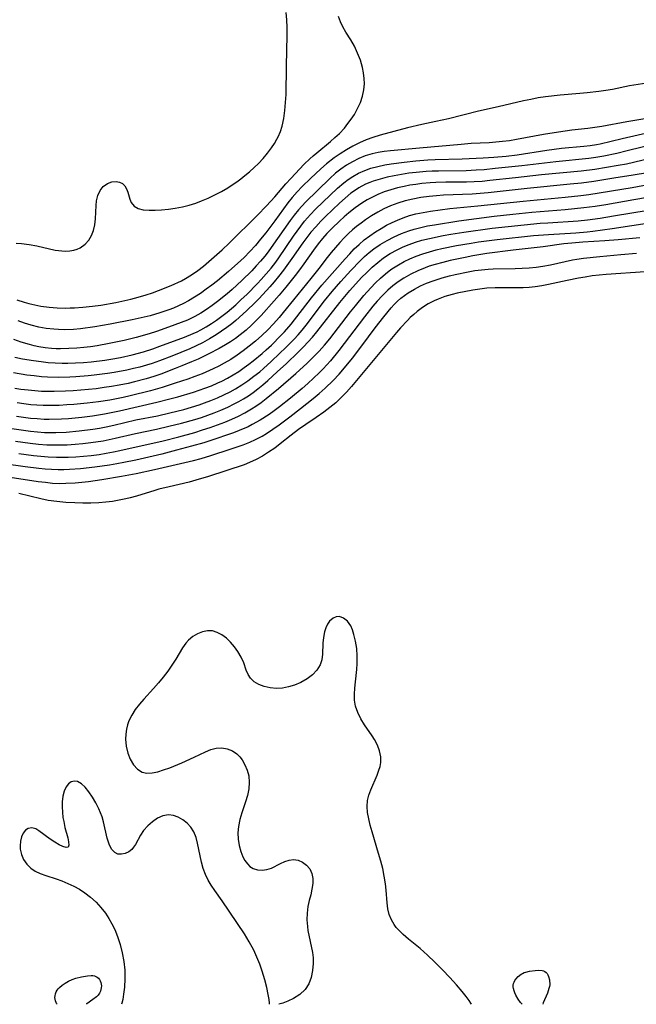
# Model space of a CAD drawing. Extents: x 1589302 to 1597504, y 2756403 to 2764605.
# Drawn here: x 1591484 to 1591631, y 2756403 to 2756638 of the extents above; entities that cross this region are included whole.
import ezdxf

# ---------------------------------------------------------------- set-up
doc = ezdxf.new("R2010")
doc.units = 0

msp = doc.modelspace()

# ---------------------------------------------------------------- linework, layer by layer
at = {"layer": 'WIL_005_Contours', "color": 0}
for points in [[(1591482.65, 2756584.75, 90), (1591483.97, 2756584.66, 90), (1591485.81, 2756584.46, 90), (1591487.6, 2756584.16, 90), (1591492.03, 2756583.14, 90), (1591493.57, 2756582.92, 90), (1591494.54, 2756582.89, 90), (1591495.48, 2756582.94, 90), (1591496.48, 2756583.12, 90), (1591497.22, 2756583.36, 90), (1591497.92, 2756583.68, 90), (1591499.12, 2756584.55, 90), (1591499.99, 2756585.48, 90), (1591500.68, 2756586.57, 90), (1591501.14, 2756587.81, 90), (1591501.43, 2756589.15, 90), (1591501.59, 2756590.56, 90), (1591501.77, 2756593.77, 90), (1591501.89, 2756594.85, 90), (1591502.19, 2756596.19, 90), (1591502.7, 2756597.35, 90), (1591503.48, 2756598.31, 90), (1591504.46, 2756599, 90), (1591505.52, 2756599.41, 90), (1591506.59, 2756599.52, 90), (1591507.38, 2756599.37, 90), (1591508.08, 2756599.03, 90), (1591508.64, 2756598.51, 90), (1591509.05, 2756597.78, 90), (1591509.32, 2756596.95, 90), (1591509.78, 2756595.26, 90), (1591510.12, 2756594.5, 90), (1591510.81, 2756593.65, 90), (1591511.77, 2756593.04, 90), (1591512.99, 2756592.72, 90), (1591514.41, 2756592.63, 90), (1591515.85, 2756592.65, 90), (1591517.4, 2756592.75, 90), (1591519.01, 2756592.92, 90), (1591520.67, 2756593.16, 90), (1591522.35, 2756593.48, 90), (1591523.97, 2756593.87, 90), (1591525.57, 2756594.36, 90), (1591526.96, 2756594.87, 90), (1591528.55, 2756595.56, 90), (1591530.12, 2756596.32, 90), (1591531.66, 2756597.14, 90), (1591533.17, 2756598.02, 90), (1591534.26, 2756598.71, 90), (1591535.32, 2756599.42, 90), (1591536.32, 2756600.15, 90), (1591537.3, 2756600.92, 90), (1591538.42, 2756601.85, 90), (1591539.49, 2756602.83, 90), (1591540.52, 2756603.84, 90), (1591541.64, 2756605.02, 90), (1591542.68, 2756606.24, 90), (1591543.64, 2756607.51, 90), (1591544.37, 2756608.61, 90), (1591544.93, 2756609.58, 90), (1591545.23, 2756610.19, 90), (1591545.75, 2756611.44, 90), (1591546.17, 2756612.73, 90), (1591546.58, 2756614.56, 90), (1591546.84, 2756616.43, 90), (1591547, 2756618.35, 90), (1591547.1, 2756620.29, 90), (1591547.2, 2756627.03, 90), (1591547.39, 2756634.43, 90), (1591547.38, 2756636.26, 90), (1591547.31, 2756638.08, 90), (1591547.14, 2756639.88, 90)], [(1591482.88, 2756571.24, 92), (1591484.57, 2756570.68, 92), (1591485.72, 2756570.35, 92), (1591487.14, 2756570.02, 92), (1591488.59, 2756569.76, 92), (1591490.53, 2756569.51, 92), (1591492.49, 2756569.35, 92), (1591494.45, 2756569.29, 92), (1591495.54, 2756569.3, 92), (1591496.62, 2756569.34, 92), (1591498.57, 2756569.46, 92), (1591500.9, 2756569.72, 92), (1591502.91, 2756570, 92), (1591506.5, 2756570.64, 92), (1591510.05, 2756571.41, 92), (1591511.81, 2756571.86, 92), (1591513.71, 2756572.4, 92), (1591515.2, 2756572.9, 92), (1591516.67, 2756573.44, 92), (1591519.7, 2756574.67, 92), (1591522.12, 2756575.79, 92), (1591523.07, 2756576.3, 92), (1591524.57, 2756577.21, 92), (1591526.01, 2756578.22, 92), (1591527.39, 2756579.31, 92), (1591531.85, 2756583.18, 92), (1591533.52, 2756584.74, 92), (1591540.29, 2756591.44, 92), (1591542.46, 2756593.69, 92), (1591544.41, 2756595.84, 92), (1591547.07, 2756598.93, 92), (1591548.27, 2756600.26, 92), (1591551.44, 2756603.61, 92), (1591552.75, 2756604.88, 92), (1591553.59, 2756605.65, 92), (1591554.45, 2756606.38, 92), (1591557.69, 2756609.02, 92), (1591558.79, 2756609.98, 92), (1591559.85, 2756610.98, 92), (1591561.04, 2756612.27, 92), (1591561.89, 2756613.32, 92), (1591562.68, 2756614.41, 92), (1591563.41, 2756615.53, 92), (1591564.2, 2756616.94, 92), (1591564.87, 2756618.39, 92), (1591565.39, 2756619.86, 92), (1591565.71, 2756621.37, 92), (1591565.81, 2756622.8, 92), (1591565.77, 2756624.11, 92), (1591565.62, 2756625.43, 92), (1591565.36, 2756626.73, 92), (1591564.86, 2756628.47, 92), (1591564.2, 2756630.16, 92), (1591563.42, 2756631.79, 92), (1591562.56, 2756633.35, 92), (1591561.4, 2756635.18, 92), (1591560.66, 2756636.45, 92), (1591560.1, 2756637.64, 92), (1591559.65, 2756638.89, 92)], [(1591634.23, 2756623.14, 94), (1591629.06, 2756622.38, 94), (1591625.03, 2756621.51, 94), (1591623.41, 2756621.22, 94), (1591621.75, 2756620.99, 94), (1591619, 2756620.69, 94), (1591617.2, 2756620.5, 94), (1591612.56, 2756620.1, 94), (1591609.05, 2756619.73, 94), (1591607.29, 2756619.46, 94), (1591605.54, 2756619.12, 94), (1591603.8, 2756618.75, 94), (1591597.77, 2756617.32, 94), (1591593.05, 2756616.28, 94), (1591585.89, 2756614.48, 94), (1591582.89, 2756613.81, 94), (1591579.55, 2756613.11, 94), (1591576.07, 2756612.29, 94), (1591569.58, 2756610.56, 94), (1591567.86, 2756610.04, 94), (1591566.22, 2756609.43, 94), (1591564.62, 2756608.71, 94), (1591563.05, 2756607.91, 94), (1591561.51, 2756607.05, 94), (1591560.02, 2756606.12, 94), (1591558.56, 2756605.12, 94), (1591556.74, 2756603.71, 94), (1591555.41, 2756602.55, 94), (1591552.95, 2756600.26, 94), (1591550.97, 2756598.33, 94), (1591549.73, 2756597.02, 94), (1591548.55, 2756595.67, 94), (1591547.56, 2756594.41, 94), (1591544.41, 2756590.11, 94), (1591542.25, 2756587.24, 94), (1591541.04, 2756585.71, 94), (1591539.78, 2756584.22, 94), (1591538.48, 2756582.77, 94), (1591537.13, 2756581.38, 94), (1591536.32, 2756580.61, 94), (1591533.34, 2756577.98, 94), (1591530.72, 2756575.82, 94), (1591529.39, 2756574.77, 94), (1591528.03, 2756573.76, 94), (1591526.65, 2756572.78, 94), (1591525.23, 2756571.85, 94), (1591523.79, 2756570.98, 94), (1591522.62, 2756570.35, 94), (1591521.42, 2756569.78, 94), (1591520.27, 2756569.28, 94), (1591519.09, 2756568.83, 94), (1591517, 2756568.12, 94), (1591514.67, 2756567.44, 94), (1591513.26, 2756567.09, 94), (1591510.4, 2756566.45, 94), (1591505.11, 2756565.43, 94), (1591501.47, 2756564.83, 94), (1591498.06, 2756564.35, 94), (1591496.36, 2756564.19, 94), (1591494.27, 2756564.1, 94), (1591492.78, 2756564.13, 94), (1591491.66, 2756564.21, 94), (1591489.86, 2756564.43, 94), (1591488.07, 2756564.75, 94), (1591486.3, 2756565.17, 94), (1591484.7, 2756565.66, 94), (1591483.13, 2756566.21, 94)], [(1591635.65, 2756614.96, 96), (1591628.46, 2756613.72, 96), (1591622.47, 2756612.62, 96), (1591620.81, 2756612.38, 96), (1591619.15, 2756612.17, 96), (1591615.32, 2756611.74, 96), (1591612.12, 2756611.3, 96), (1591608.6, 2756610.72, 96), (1591602.13, 2756609.51, 96), (1591600.41, 2756609.24, 96), (1591598.79, 2756609.03, 96), (1591597.17, 2756608.88, 96), (1591595.6, 2756608.77, 96), (1591591.3, 2756608.55, 96), (1591588.91, 2756608.37, 96), (1591578.98, 2756607.45, 96), (1591572.07, 2756606.86, 96), (1591570.56, 2756606.69, 96), (1591569.08, 2756606.46, 96), (1591567.63, 2756606.14, 96), (1591566.03, 2756605.63, 96), (1591564.48, 2756604.99, 96), (1591562.98, 2756604.23, 96), (1591561.54, 2756603.38, 96), (1591560.15, 2756602.43, 96), (1591558.9, 2756601.46, 96), (1591557.56, 2756600.24, 96), (1591551.77, 2756594.57, 96), (1591550.04, 2756592.7, 96), (1591549.07, 2756591.5, 96), (1591548.09, 2756590.2, 96), (1591543.57, 2756583.71, 96), (1591542.8, 2756582.68, 96), (1591542.01, 2756581.68, 96), (1591541.01, 2756580.49, 96), (1591539.97, 2756579.33, 96), (1591538.9, 2756578.2, 96), (1591536.55, 2756575.9, 96), (1591534.22, 2756573.75, 96), (1591533.03, 2756572.7, 96), (1591530.78, 2756570.86, 96), (1591529.47, 2756569.87, 96), (1591528.13, 2756568.93, 96), (1591526.75, 2756568.05, 96), (1591525.34, 2756567.26, 96), (1591523.55, 2756566.42, 96), (1591522.08, 2756565.82, 96), (1591519.07, 2756564.72, 96), (1591516.2, 2756563.72, 96), (1591514.44, 2756563.15, 96), (1591511.34, 2756562.24, 96), (1591508.46, 2756561.52, 96), (1591504.92, 2756560.79, 96), (1591501.98, 2756560.28, 96), (1591500.41, 2756560.05, 96), (1591498.8, 2756559.86, 96), (1591497.18, 2756559.7, 96), (1591495.23, 2756559.59, 96), (1591493.28, 2756559.55, 96), (1591492.19, 2756559.58, 96), (1591491.1, 2756559.63, 96), (1591489.59, 2756559.79, 96), (1591488.09, 2756560.03, 96), (1591486.99, 2756560.27, 96), (1591485.89, 2756560.54, 96), (1591483.85, 2756561.17, 96), (1591482.11, 2756561.81, 96)], [(1591482.35, 2756557.59, 98), (1591484.22, 2756557.18, 98), (1591486.82, 2756556.73, 98), (1591488.67, 2756556.48, 98), (1591490.34, 2756556.31, 98), (1591492.01, 2756556.18, 98), (1591493.67, 2756556.13, 98), (1591495.04, 2756556.12, 98), (1591496.88, 2756556.17, 98), (1591498.72, 2756556.28, 98), (1591500.56, 2756556.43, 98), (1591503.83, 2756556.82, 98), (1591505.25, 2756557.04, 98), (1591507.56, 2756557.45, 98), (1591510.35, 2756558.08, 98), (1591513.11, 2756558.85, 98), (1591515.34, 2756559.58, 98), (1591516.96, 2756560.16, 98), (1591522.84, 2756562.36, 98), (1591524.91, 2756563.2, 98), (1591525.85, 2756563.62, 98), (1591526.76, 2756564.08, 98), (1591528.06, 2756564.79, 98), (1591529.31, 2756565.57, 98), (1591530.54, 2756566.4, 98), (1591531.8, 2756567.33, 98), (1591533.04, 2756568.31, 98), (1591535.08, 2756570.06, 98), (1591536.41, 2756571.29, 98), (1591537.72, 2756572.54, 98), (1591540.27, 2756575.12, 98), (1591541.2, 2756576.12, 98), (1591542.39, 2756577.45, 98), (1591543.54, 2756578.82, 98), (1591544.63, 2756580.23, 98), (1591545.4, 2756581.29, 98), (1591548.85, 2756586.42, 98), (1591550.61, 2756588.86, 98), (1591551.54, 2756590.03, 98), (1591552.23, 2756590.84, 98), (1591552.95, 2756591.63, 98), (1591554.17, 2756592.89, 98), (1591559.38, 2756597.89, 98), (1591560.91, 2756599.22, 98), (1591561.96, 2756599.99, 98), (1591563.06, 2756600.7, 98), (1591564.44, 2756601.47, 98), (1591565.88, 2756602.13, 98), (1591567.37, 2756602.68, 98), (1591569.01, 2756603.12, 98), (1591570.69, 2756603.46, 98), (1591572.21, 2756603.72, 98), (1591575.3, 2756604.16, 98), (1591578.08, 2756604.44, 98), (1591580.95, 2756604.66, 98), (1591582.7, 2756604.74, 98), (1591589.13, 2756604.89, 98), (1591594.19, 2756605.13, 98), (1591596.71, 2756605.3, 98), (1591599.62, 2756605.58, 98), (1591602.28, 2756605.9, 98), (1591609.32, 2756606.98, 98), (1591612.87, 2756607.45, 98), (1591618.21, 2756607.94, 98), (1591619.73, 2756608.12, 98), (1591621.23, 2756608.36, 98), (1591622.09, 2756608.52, 98), (1591627.35, 2756609.81, 98), (1591633.98, 2756611.27, 98)], [(1591636.01, 2756608.68, 100), (1591628.56, 2756606.81, 100), (1591626.09, 2756606.22, 100), (1591622.97, 2756605.57, 100), (1591621.08, 2756605.24, 100), (1591619.36, 2756605.01, 100), (1591611.53, 2756604.21, 100), (1591603.4, 2756603.27, 100), (1591597.02, 2756602.59, 100), (1591594.37, 2756602.33, 100), (1591592.45, 2756602.19, 100), (1591590.07, 2756602.07, 100), (1591583.47, 2756602.01, 100), (1591582.01, 2756601.96, 100), (1591580.55, 2756601.88, 100), (1591578.19, 2756601.67, 100), (1591576.42, 2756601.46, 100), (1591574.67, 2756601.2, 100), (1591572.94, 2756600.89, 100), (1591571.23, 2756600.53, 100), (1591569.55, 2756600.09, 100), (1591567.92, 2756599.58, 100), (1591567.14, 2756599.29, 100), (1591566.06, 2756598.83, 100), (1591564.45, 2756597.98, 100), (1591562.93, 2756596.97, 100), (1591562.58, 2756596.71, 100), (1591561.22, 2756595.56, 100), (1591559.9, 2756594.34, 100), (1591556.53, 2756591.13, 100), (1591555.4, 2756590, 100), (1591554.2, 2756588.71, 100), (1591553.05, 2756587.37, 100), (1591552.06, 2756586.12, 100), (1591551.11, 2756584.83, 100), (1591548.49, 2756581.12, 100), (1591546.49, 2756578.34, 100), (1591545.32, 2756576.8, 100), (1591544.3, 2756575.54, 100), (1591543.24, 2756574.31, 100), (1591540.68, 2756571.57, 100), (1591539.65, 2756570.53, 100), (1591537.73, 2756568.68, 100), (1591535.92, 2756567.03, 100), (1591535.08, 2756566.31, 100), (1591534.13, 2756565.54, 100), (1591532.94, 2756564.64, 100), (1591530.41, 2756562.91, 100), (1591528.8, 2756561.92, 100), (1591527.16, 2756560.99, 100), (1591525.67, 2756560.25, 100), (1591524.15, 2756559.56, 100), (1591519.87, 2756557.8, 100), (1591516.86, 2756556.65, 100), (1591515.13, 2756556.06, 100), (1591513.76, 2756555.63, 100), (1591512.22, 2756555.2, 100), (1591510.66, 2756554.81, 100), (1591509.09, 2756554.46, 100), (1591506.1, 2756553.89, 100), (1591504.47, 2756553.63, 100), (1591501.31, 2756553.23, 100), (1591499.86, 2756553.08, 100), (1591496.95, 2756552.86, 100), (1591495.5, 2756552.78, 100), (1591492.85, 2756552.72, 100), (1591490.2, 2756552.79, 100), (1591488.75, 2756552.88, 100), (1591486.98, 2756553.06, 100), (1591485.21, 2756553.29, 100), (1591482.03, 2756553.79, 100)], [(1591636.96, 2756605.7, 102), (1591630.08, 2756604.04, 102), (1591628.36, 2756603.67, 102), (1591626.37, 2756603.29, 102), (1591620.85, 2756602.37, 102), (1591617.56, 2756601.98, 102), (1591608.11, 2756601.07, 102), (1591601.86, 2756600.42, 102), (1591595.78, 2756599.72, 102), (1591593.89, 2756599.54, 102), (1591592, 2756599.41, 102), (1591590.15, 2756599.33, 102), (1591585.28, 2756599.31, 102), (1591582.88, 2756599.25, 102), (1591581.52, 2756599.17, 102), (1591579.53, 2756598.99, 102), (1591578.1, 2756598.81, 102), (1591576.69, 2756598.59, 102), (1591575.28, 2756598.32, 102), (1591573.68, 2756597.96, 102), (1591572.09, 2756597.52, 102), (1591570.54, 2756597.01, 102), (1591569.03, 2756596.42, 102), (1591567.72, 2756595.8, 102), (1591566.45, 2756595.1, 102), (1591565.22, 2756594.35, 102), (1591563.59, 2756593.21, 102), (1591562.13, 2756592.04, 102), (1591561.01, 2756591.08, 102), (1591559.92, 2756590.1, 102), (1591558, 2756588.28, 102), (1591556.87, 2756587.11, 102), (1591555.79, 2756585.89, 102), (1591554.77, 2756584.64, 102), (1591553.63, 2756583.1, 102), (1591551.38, 2756579.84, 102), (1591550.34, 2756578.44, 102), (1591549.26, 2756577.05, 102), (1591547.04, 2756574.28, 102), (1591545.45, 2756572.36, 102), (1591544.25, 2756570.98, 102), (1591541.15, 2756567.52, 102), (1591540.04, 2756566.36, 102), (1591538.89, 2756565.23, 102), (1591537.56, 2756564.04, 102), (1591536.18, 2756562.92, 102), (1591535.03, 2756562.05, 102), (1591533.84, 2756561.23, 102), (1591532.63, 2756560.46, 102), (1591531.15, 2756559.62, 102), (1591528.64, 2756558.32, 102), (1591526.09, 2756557.1, 102), (1591524.53, 2756556.41, 102), (1591522.25, 2756555.45, 102), (1591520.67, 2756554.83, 102), (1591517.24, 2756553.53, 102), (1591515.51, 2756552.94, 102), (1591513.73, 2756552.39, 102), (1591510.9, 2756551.64, 102), (1591509.44, 2756551.3, 102), (1591507.23, 2756550.85, 102), (1591505.45, 2756550.54, 102), (1591503.67, 2756550.27, 102), (1591501.76, 2756550.02, 102), (1591498.1, 2756549.65, 102), (1591496.27, 2756549.51, 102), (1591494.43, 2756549.4, 102), (1591491.74, 2756549.32, 102), (1591490.39, 2756549.33, 102), (1591488.76, 2756549.39, 102), (1591487.14, 2756549.5, 102), (1591485.51, 2756549.65, 102), (1591483.76, 2756549.87, 102), (1591482.33, 2756550.09, 102)], [(1591633.42, 2756601.6, 104), (1591630, 2756601, 104), (1591625.33, 2756600.3, 104), (1591620.59, 2756599.52, 104), (1591617.63, 2756599.14, 104), (1591614.95, 2756598.83, 104), (1591604.69, 2756597.83, 104), (1591595.34, 2756596.81, 104), (1591591.57, 2756596.51, 104), (1591584.71, 2756596.24, 104), (1591583, 2756596.11, 104), (1591581.3, 2756595.93, 104), (1591579.26, 2756595.65, 104), (1591577.4, 2756595.3, 104), (1591575.57, 2756594.86, 104), (1591573.78, 2756594.32, 104), (1591572.02, 2756593.67, 104), (1591570.48, 2756592.97, 104), (1591568.98, 2756592.17, 104), (1591567.52, 2756591.3, 104), (1591566.1, 2756590.37, 104), (1591565.02, 2756589.59, 104), (1591563.96, 2756588.78, 104), (1591562.99, 2756587.96, 104), (1591562.05, 2756587.1, 104), (1591560.96, 2756586.02, 104), (1591559.91, 2756584.9, 104), (1591557.9, 2756582.57, 104), (1591556.94, 2756581.37, 104), (1591554.97, 2756578.75, 104), (1591553.03, 2756576.3, 104), (1591548.91, 2756571.28, 104), (1591546.44, 2756568.2, 104), (1591545.43, 2756566.99, 104), (1591544.11, 2756565.51, 104), (1591542.75, 2756564.08, 104), (1591541.33, 2756562.71, 104), (1591539.85, 2756561.4, 104), (1591538.33, 2756560.15, 104), (1591536.89, 2756559.05, 104), (1591535.42, 2756558, 104), (1591533.92, 2756557.02, 104), (1591532.37, 2756556.11, 104), (1591531.05, 2756555.41, 104), (1591529.7, 2756554.76, 104), (1591527.07, 2756553.61, 104), (1591525.37, 2756552.94, 104), (1591523.64, 2756552.32, 104), (1591520.63, 2756551.32, 104), (1591517.51, 2756550.34, 104), (1591514.73, 2756549.54, 104), (1591509.93, 2756548.31, 104), (1591508.25, 2756547.93, 104), (1591505.03, 2756547.31, 104), (1591502.34, 2756546.89, 104), (1591499.6, 2756546.55, 104), (1591496.41, 2756546.24, 104), (1591494.81, 2756546.13, 104), (1591492.92, 2756546.04, 104), (1591491.03, 2756545.99, 104), (1591489.14, 2756546.01, 104), (1591487.64, 2756546.08, 104), (1591486.15, 2756546.2, 104), (1591484.55, 2756546.39, 104), (1591482.95, 2756546.61, 104)], [(1591482.73, 2756543.46, 106), (1591484.42, 2756543.21, 106), (1591486.1, 2756543.01, 106), (1591487.72, 2756542.87, 106), (1591489.33, 2756542.78, 106), (1591490.58, 2756542.76, 106), (1591493.51, 2756542.83, 106), (1591495.18, 2756542.94, 106), (1591498.35, 2756543.23, 106), (1591500.88, 2756543.56, 106), (1591502.34, 2756543.79, 106), (1591503.8, 2756544.04, 106), (1591507.32, 2756544.77, 106), (1591516.27, 2756546.79, 106), (1591519.39, 2756547.57, 106), (1591521.28, 2756548.08, 106), (1591525.04, 2756549.2, 106), (1591527.69, 2756550.11, 106), (1591529.28, 2756550.72, 106), (1591530.83, 2756551.39, 106), (1591531.78, 2756551.84, 106), (1591533.12, 2756552.54, 106), (1591534.47, 2756553.32, 106), (1591535.8, 2756554.16, 106), (1591537.09, 2756555.05, 106), (1591538.19, 2756555.85, 106), (1591539.28, 2756556.68, 106), (1591541.37, 2756558.39, 106), (1591542.37, 2756559.27, 106), (1591543.64, 2756560.45, 106), (1591545.89, 2756562.69, 106), (1591546.76, 2756563.62, 106), (1591548.33, 2756565.45, 106), (1591553.16, 2756571.75, 106), (1591555.66, 2756574.75, 106), (1591561.22, 2756581.06, 106), (1591562.3, 2756582.24, 106), (1591563.4, 2756583.39, 106), (1591564.54, 2756584.49, 106), (1591565.77, 2756585.55, 106), (1591567.08, 2756586.54, 106), (1591568.44, 2756587.47, 106), (1591569.84, 2756588.32, 106), (1591571.12, 2756589.04, 106), (1591572.42, 2756589.71, 106), (1591573.72, 2756590.31, 106), (1591575.05, 2756590.85, 106), (1591576.55, 2756591.35, 106), (1591578.09, 2756591.76, 106), (1591579.82, 2756592.12, 106), (1591581.57, 2756592.41, 106), (1591586.22, 2756593.06, 106), (1591592.9, 2756593.66, 106), (1591603.74, 2756594.82, 106), (1591613.76, 2756595.75, 106), (1591617.49, 2756596.18, 106), (1591619.35, 2756596.43, 106), (1591629.74, 2756598.1, 106), (1591633.54, 2756598.79, 106)], [(1591481.07, 2756540.62, 108), (1591484.41, 2756540.09, 108), (1591486.09, 2756539.88, 108), (1591487.77, 2756539.71, 108), (1591489.45, 2756539.6, 108), (1591491.13, 2756539.55, 108), (1591492.18, 2756539.55, 108), (1591494.58, 2756539.66, 108), (1591497.74, 2756539.95, 108), (1591500.95, 2756540.37, 108), (1591502.55, 2756540.63, 108), (1591504.14, 2756540.93, 108), (1591505.97, 2756541.33, 108), (1591511.22, 2756542.55, 108), (1591516.4, 2756543.58, 108), (1591519.36, 2756544.22, 108), (1591522.71, 2756545.07, 108), (1591524.55, 2756545.6, 108), (1591526.38, 2756546.18, 108), (1591527.61, 2756546.61, 108), (1591529.18, 2756547.2, 108), (1591530.73, 2756547.85, 108), (1591532.25, 2756548.54, 108), (1591533.75, 2756549.29, 108), (1591535.05, 2756550.01, 108), (1591536.55, 2756550.94, 108), (1591538.01, 2756551.93, 108), (1591539.43, 2756552.98, 108), (1591540.81, 2756554.08, 108), (1591541.7, 2756554.84, 108), (1591543.58, 2756556.52, 108), (1591545.57, 2756558.39, 108), (1591547.08, 2756559.85, 108), (1591549.03, 2756561.84, 108), (1591549.97, 2756562.87, 108), (1591550.95, 2756564.01, 108), (1591551.89, 2756565.18, 108), (1591556.28, 2756570.97, 108), (1591558.09, 2756573.21, 108), (1591560.19, 2756575.61, 108), (1591562.59, 2756578.25, 108), (1591564.8, 2756580.56, 108), (1591565.84, 2756581.56, 108), (1591566.93, 2756582.51, 108), (1591568.05, 2756583.41, 108), (1591569.61, 2756584.48, 108), (1591571.24, 2756585.45, 108), (1591572.93, 2756586.32, 108), (1591574.66, 2756587.09, 108), (1591576.44, 2756587.76, 108), (1591577.68, 2756588.14, 108), (1591579.27, 2756588.54, 108), (1591580.89, 2756588.88, 108), (1591582.51, 2756589.17, 108), (1591588.33, 2756590.12, 108), (1591596.8, 2756591.22, 108), (1591601.25, 2756591.74, 108), (1591605.74, 2756592.18, 108), (1591613.76, 2756592.8, 108), (1591618.23, 2756593.27, 108), (1591620.9, 2756593.63, 108), (1591623.46, 2756594.03, 108), (1591630.15, 2756595.19, 108), (1591633.36, 2756595.79, 108)], [(1591482.55, 2756537.46, 110), (1591486.03, 2756537, 110), (1591488.01, 2756536.79, 110), (1591489.98, 2756536.65, 110), (1591491.96, 2756536.59, 110), (1591494.86, 2756536.65, 110), (1591496.75, 2756536.77, 110), (1591498.63, 2756536.93, 110), (1591500.52, 2756537.15, 110), (1591503.45, 2756537.59, 110), (1591506.3, 2756538.18, 110), (1591511.15, 2756539.33, 110), (1591516.15, 2756540.38, 110), (1591519.09, 2756541.04, 110), (1591522.16, 2756541.8, 110), (1591525.35, 2756542.69, 110), (1591526.93, 2756543.17, 110), (1591528.43, 2756543.68, 110), (1591529.91, 2756544.22, 110), (1591531.55, 2756544.88, 110), (1591533.17, 2756545.59, 110), (1591534.75, 2756546.37, 110), (1591535.86, 2756546.96, 110), (1591536.94, 2756547.59, 110), (1591538.11, 2756548.33, 110), (1591539.24, 2756549.13, 110), (1591540.35, 2756549.96, 110), (1591541.55, 2756550.93, 110), (1591542.72, 2756551.94, 110), (1591545.02, 2756554.01, 110), (1591547.22, 2756556.05, 110), (1591550.01, 2756558.73, 110), (1591551.37, 2756560.1, 110), (1591552.34, 2756561.13, 110), (1591553.42, 2756562.36, 110), (1591554.46, 2756563.61, 110), (1591559.91, 2756570.6, 110), (1591561.11, 2756572.07, 110), (1591562.35, 2756573.51, 110), (1591565.13, 2756576.55, 110), (1591566.37, 2756577.81, 110), (1591567.65, 2756579.02, 110), (1591568.98, 2756580.17, 110), (1591570.37, 2756581.24, 110), (1591571.97, 2756582.28, 110), (1591573.64, 2756583.2, 110), (1591575.06, 2756583.87, 110), (1591576.51, 2756584.47, 110), (1591578, 2756585, 110), (1591579.51, 2756585.46, 110), (1591581.35, 2756585.92, 110), (1591584.6, 2756586.59, 110), (1591586.46, 2756586.92, 110), (1591589.55, 2756587.42, 110), (1591596.29, 2756588.35, 110), (1591603.96, 2756589.19, 110), (1591607.74, 2756589.53, 110), (1591609.58, 2756589.67, 110), (1591616.85, 2756590.12, 110), (1591619.03, 2756590.35, 110), (1591622.06, 2756590.78, 110), (1591625.25, 2756591.29, 110), (1591633.54, 2756592.68, 110)], [(1591483.28, 2756534.52, 112), (1591486.79, 2756534.07, 112), (1591488.55, 2756533.89, 112), (1591490.3, 2756533.75, 112), (1591492.31, 2756533.66, 112), (1591495.07, 2756533.68, 112), (1591496.92, 2756533.77, 112), (1591498.77, 2756533.91, 112), (1591500.62, 2756534.09, 112), (1591502.46, 2756534.33, 112), (1591504.2, 2756534.6, 112), (1591505.93, 2756534.93, 112), (1591507.39, 2756535.24, 112), (1591517.78, 2756537.61, 112), (1591521.54, 2756538.55, 112), (1591525.32, 2756539.59, 112), (1591527.2, 2756540.16, 112), (1591528.98, 2756540.74, 112), (1591530.74, 2756541.36, 112), (1591532.47, 2756542.03, 112), (1591534.19, 2756542.75, 112), (1591535.74, 2756543.48, 112), (1591537.3, 2756544.29, 112), (1591538.83, 2756545.18, 112), (1591539.9, 2756545.88, 112), (1591541.14, 2756546.76, 112), (1591542.35, 2756547.68, 112), (1591545.28, 2756550.05, 112), (1591549.44, 2756553.63, 112), (1591552.13, 2756556.1, 112), (1591553.44, 2756557.37, 112), (1591554.99, 2756558.98, 112), (1591556.28, 2756560.42, 112), (1591557.52, 2756561.9, 112), (1591562.52, 2756568.39, 112), (1591563.67, 2756569.83, 112), (1591565.68, 2756572.26, 112), (1591567.35, 2756574.15, 112), (1591568.48, 2756575.32, 112), (1591569.64, 2756576.44, 112), (1591570.85, 2756577.49, 112), (1591572.12, 2756578.47, 112), (1591572.77, 2756578.91, 112), (1591573.94, 2756579.64, 112), (1591575.28, 2756580.36, 112), (1591576.66, 2756581.02, 112), (1591578.19, 2756581.66, 112), (1591579.75, 2756582.23, 112), (1591581.35, 2756582.73, 112), (1591582.98, 2756583.17, 112), (1591584.31, 2756583.48, 112), (1591587.79, 2756584.19, 112), (1591591.31, 2756584.81, 112), (1591593.08, 2756585.08, 112), (1591597.49, 2756585.64, 112), (1591606.2, 2756586.57, 112), (1591609.74, 2756586.88, 112), (1591616.26, 2756587.28, 112), (1591618.99, 2756587.51, 112), (1591620.36, 2756587.66, 112), (1591624.95, 2756588.28, 112), (1591634.33, 2756589.72, 112)], [(1591631.55, 2756586.04, 114), (1591626.4, 2756585.55, 114), (1591623.2, 2756585.31, 114), (1591617.94, 2756585.02, 114), (1591615.29, 2756584.79, 114), (1591613.45, 2756584.58, 114), (1591608.46, 2756583.91, 114), (1591601.33, 2756583.1, 114), (1591595.06, 2756582.29, 114), (1591591.66, 2756581.72, 114), (1591589.86, 2756581.39, 114), (1591586.28, 2756580.63, 114), (1591584.52, 2756580.2, 114), (1591582.71, 2756579.71, 114), (1591581.28, 2756579.25, 114), (1591580.31, 2756578.9, 114), (1591578.56, 2756578.17, 114), (1591576.86, 2756577.35, 114), (1591575.21, 2756576.43, 114), (1591573.88, 2756575.56, 114), (1591572.6, 2756574.6, 114), (1591571.4, 2756573.56, 114), (1591570.1, 2756572.28, 114), (1591568.86, 2756570.92, 114), (1591567.83, 2756569.72, 114), (1591565.85, 2756567.22, 114), (1591559.73, 2756559.12, 114), (1591557.71, 2756556.67, 114), (1591555.95, 2756554.75, 114), (1591555, 2756553.78, 114), (1591553.68, 2756552.53, 114), (1591552.32, 2756551.3, 114), (1591550.95, 2756550.1, 114), (1591548.15, 2756547.76, 114), (1591545.57, 2756545.72, 114), (1591544.26, 2756544.74, 114), (1591543.04, 2756543.88, 114), (1591540.92, 2756542.49, 114), (1591539.04, 2756541.44, 114), (1591538.06, 2756540.95, 114), (1591535.9, 2756540.02, 114), (1591534.54, 2756539.49, 114), (1591533.16, 2756538.99, 114), (1591530.34, 2756538.03, 114), (1591527.48, 2756537.13, 114), (1591524.51, 2756536.27, 114), (1591520.97, 2756535.31, 114), (1591517.42, 2756534.4, 114), (1591511.22, 2756532.98, 114), (1591508.42, 2756532.4, 114), (1591506.69, 2756532.07, 114), (1591504.95, 2756531.78, 114), (1591501.48, 2756531.27, 114), (1591498, 2756530.89, 114), (1591495.44, 2756530.7, 114), (1591494.06, 2756530.65, 114), (1591492.68, 2756530.64, 114), (1591491.15, 2756530.7, 114), (1591489.62, 2756530.82, 114), (1591488.09, 2756530.98, 114), (1591484.86, 2756531.39, 114), (1591479.73, 2756532.11, 114)], [(1591481.24, 2756528.87, 116), (1591487.96, 2756527.88, 116), (1591489.66, 2756527.66, 116), (1591491.36, 2756527.5, 116), (1591493.06, 2756527.42, 116), (1591494.53, 2756527.43, 116), (1591496.79, 2756527.55, 116), (1591498.38, 2756527.7, 116), (1591499.97, 2756527.89, 116), (1591503.15, 2756528.37, 116), (1591507.85, 2756529.16, 116), (1591511.32, 2756529.8, 116), (1591515.71, 2756530.72, 116), (1591525.02, 2756532.87, 116), (1591526.82, 2756533.34, 116), (1591529.15, 2756534.05, 116), (1591533.79, 2756535.59, 116), (1591536.83, 2756536.65, 116), (1591538.43, 2756537.26, 116), (1591539.81, 2756537.86, 116), (1591541.37, 2756538.68, 116), (1591542.45, 2756539.33, 116), (1591543.95, 2756540.34, 116), (1591545.43, 2756541.39, 116), (1591547.97, 2756543.28, 116), (1591550.58, 2756545.28, 116), (1591553.55, 2756547.66, 116), (1591555, 2756548.88, 116), (1591556.43, 2756550.12, 116), (1591558.36, 2756551.94, 116), (1591559.79, 2756553.46, 116), (1591560.68, 2756554.5, 116), (1591562.93, 2756557.31, 116), (1591565.19, 2756560.25, 116), (1591568.39, 2756564.57, 116), (1591570.41, 2756567.22, 116), (1591572.18, 2756569.35, 116), (1591572.94, 2756570.17, 116), (1591573.72, 2756570.93, 116), (1591574.54, 2756571.65, 116), (1591575.37, 2756572.29, 116), (1591576.24, 2756572.89, 116), (1591577.8, 2756573.83, 116), (1591579.21, 2756574.56, 116), (1591580.67, 2756575.21, 116), (1591582.26, 2756575.82, 116), (1591584.39, 2756576.51, 116), (1591586.13, 2756577, 116), (1591587.48, 2756577.33, 116), (1591590.61, 2756577.96, 116), (1591592.2, 2756578.22, 116), (1591593.79, 2756578.44, 116), (1591595.38, 2756578.59, 116), (1591596.52, 2756578.66, 116), (1591601.78, 2756578.72, 116), (1591603.45, 2756578.79, 116), (1591605.12, 2756578.9, 116), (1591606.78, 2756579.07, 116), (1591608.43, 2756579.3, 116), (1591610.21, 2756579.64, 116), (1591615.5, 2756580.79, 116), (1591616.51, 2756580.98, 116), (1591618.13, 2756581.22, 116), (1591621.98, 2756581.61, 116), (1591626.99, 2756582.06, 116), (1591630.75, 2756582.36, 116)], [(1591632.86, 2756577.92, 118), (1591623.54, 2756577.32, 118), (1591621.84, 2756577.16, 118), (1591620.15, 2756576.95, 118), (1591618.47, 2756576.69, 118), (1591616.93, 2756576.4, 118), (1591614.25, 2756575.85, 118), (1591609.74, 2756574.87, 118), (1591608.16, 2756574.56, 118), (1591606.57, 2756574.31, 118), (1591605.13, 2756574.17, 118), (1591603.68, 2756574.1, 118), (1591598.51, 2756574.13, 118), (1591597, 2756574.1, 118), (1591595.07, 2756574, 118), (1591593.36, 2756573.82, 118), (1591591.67, 2756573.56, 118), (1591587.99, 2756572.82, 118), (1591586.75, 2756572.52, 118), (1591585.04, 2756572.01, 118), (1591583.38, 2756571.4, 118), (1591582.44, 2756571, 118), (1591581, 2756570.26, 118), (1591579.69, 2756569.41, 118), (1591578.43, 2756568.46, 118), (1591577.57, 2756567.75, 118), (1591576.75, 2756567, 118), (1591576.06, 2756566.32, 118), (1591574.41, 2756564.53, 118), (1591573.46, 2756563.42, 118), (1591568.73, 2756557.68, 118), (1591562.71, 2756550.56, 118), (1591561.5, 2756549.21, 118), (1591560.26, 2756547.91, 118), (1591558.96, 2756546.68, 118), (1591557.56, 2756545.5, 118), (1591556.1, 2756544.39, 118), (1591554.29, 2756543.11, 118), (1591551.82, 2756541.48, 118), (1591550.06, 2756540.25, 118), (1591548.34, 2756538.95, 118), (1591545.72, 2756536.86, 118), (1591544.39, 2756535.85, 118), (1591542.95, 2756534.84, 118), (1591541.47, 2756533.92, 118), (1591539.95, 2756533.09, 118), (1591538.38, 2756532.36, 118), (1591537.07, 2756531.87, 118), (1591528.57, 2756529.06, 118), (1591525.58, 2756528.14, 118), (1591523.97, 2756527.71, 118), (1591519.24, 2756526.61, 118), (1591516.77, 2756525.99, 118), (1591515.76, 2756525.71, 118), (1591511.38, 2756524.37, 118), (1591509.91, 2756523.96, 118), (1591508.86, 2756523.7, 118), (1591507.27, 2756523.37, 118), (1591505.66, 2756523.1, 118), (1591504.05, 2756522.9, 118), (1591502.42, 2756522.76, 118), (1591500.52, 2756522.69, 118), (1591498.61, 2756522.7, 118), (1591496.7, 2756522.75, 118), (1591494.57, 2756522.86, 118), (1591492.4, 2756523.05, 118), (1591490.35, 2756523.35, 118), (1591488.58, 2756523.72, 118), (1591483.31, 2756525.03, 118)], [(1591591.34, 2756403, 120), (1591591.23, 2756403.25, 120), (1591590.8, 2756403.88, 120), (1591590.09, 2756404.83, 120), (1591589.13, 2756406.03, 120), (1591587.76, 2756407.65, 120), (1591586.17, 2756409.42, 120), (1591584.44, 2756411.25, 120), (1591582.65, 2756413.06, 120), (1591580.86, 2756414.77, 120), (1591579.15, 2756416.29, 120), (1591576.35, 2756418.57, 120), (1591575.08, 2756419.66, 120), (1591574.02, 2756420.68, 120), (1591573.42, 2756421.36, 120), (1591572.88, 2756422.07, 120), (1591572.24, 2756423.21, 120), (1591571.76, 2756424.43, 120), (1591571.44, 2756425.81, 120), (1591571.24, 2756427.25, 120), (1591571.01, 2756430.25, 120), (1591570.85, 2756431.79, 120), (1591570.56, 2756433.59, 120), (1591570.17, 2756435.41, 120), (1591569.7, 2756437.22, 120), (1591569.19, 2756439.03, 120), (1591567.63, 2756444.2, 120), (1591567.2, 2756445.75, 120), (1591566.84, 2756447.28, 120), (1591566.58, 2756448.78, 120), (1591566.47, 2756450.24, 120), (1591566.57, 2756451.65, 120), (1591566.89, 2756452.95, 120), (1591567.36, 2756454.22, 120), (1591568.88, 2756457.76, 120), (1591569.29, 2756458.88, 120), (1591569.56, 2756459.8, 120), (1591569.72, 2756460.72, 120), (1591569.72, 2756462.13, 120), (1591569.43, 2756463.54, 120), (1591568.93, 2756464.91, 120), (1591568.25, 2756466.23, 120), (1591567.68, 2756467.1, 120), (1591565.84, 2756469.77, 120), (1591564.96, 2756471.19, 120), (1591564.22, 2756472.67, 120), (1591563.7, 2756474.23, 120), (1591563.48, 2756475.62, 120), (1591563.43, 2756477.05, 120), (1591563.5, 2756478.53, 120), (1591563.65, 2756480.03, 120), (1591564, 2756482.96, 120), (1591564.11, 2756484.38, 120), (1591564.11, 2756486.2, 120), (1591563.97, 2756487.99, 120), (1591563.7, 2756489.72, 120), (1591563.32, 2756491.35, 120), (1591562.98, 2756492.42, 120), (1591562.54, 2756493.39, 120), (1591561.77, 2756494.48, 120), (1591560.85, 2756495.25, 120), (1591559.84, 2756495.61, 120), (1591559.07, 2756495.56, 120), (1591558.33, 2756495.25, 120), (1591557.48, 2756494.5, 120), (1591556.98, 2756493.78, 120), (1591556.57, 2756492.92, 120), (1591556.27, 2756491.97, 120), (1591556.02, 2756490.59, 120), (1591555.92, 2756489.26, 120), (1591555.79, 2756486.59, 120), (1591555.61, 2756485.3, 120), (1591555.23, 2756484.1, 120), (1591554.46, 2756482.82, 120), (1591553.4, 2756481.69, 120), (1591552.11, 2756480.71, 120), (1591550.66, 2756479.87, 120), (1591549.1, 2756479.21, 120), (1591547.68, 2756478.79, 120), (1591546.24, 2756478.54, 120), (1591544.8, 2756478.46, 120), (1591543.3, 2756478.58, 120), (1591541.89, 2756478.88, 120), (1591540.59, 2756479.37, 120), (1591539.47, 2756480.02, 120), (1591538.59, 2756480.86, 120), (1591538.03, 2756481.79, 120), (1591537.61, 2756482.83, 120), (1591537.01, 2756484.53, 120), (1591536.39, 2756485.9, 120), (1591535.6, 2756487.26, 120), (1591534.78, 2756488.4, 120), (1591533.87, 2756489.46, 120), (1591532.87, 2756490.41, 120), (1591531.81, 2756491.21, 120), (1591530.7, 2756491.81, 120), (1591529.55, 2756492.16, 120), (1591528.34, 2756492.21, 120), (1591527.13, 2756491.98, 120), (1591525.95, 2756491.51, 120), (1591524.83, 2756490.83, 120), (1591523.81, 2756489.96, 120), (1591523.21, 2756489.26, 120), (1591522.42, 2756488.16, 120), (1591520.79, 2756485.45, 120), (1591519.87, 2756484.01, 120), (1591518.86, 2756482.57, 120), (1591517.78, 2756481.15, 120), (1591516.65, 2756479.75, 120), (1591515.47, 2756478.39, 120), (1591513.19, 2756475.9, 120), (1591512.1, 2756474.66, 120), (1591511.11, 2756473.38, 120), (1591510.26, 2756472.06, 120), (1591509.58, 2756470.69, 120), (1591509.24, 2756469.71, 120), (1591509, 2756468.7, 120), (1591508.83, 2756467.52, 120), (1591508.78, 2756466.33, 120), (1591508.94, 2756464.63, 120), (1591509.33, 2756463.01, 120), (1591509.91, 2756461.51, 120), (1591510.68, 2756460.19, 120), (1591511.61, 2756459.14, 120), (1591512.74, 2756458.45, 120), (1591513.86, 2756458.23, 120), (1591515.12, 2756458.28, 120), (1591516.46, 2756458.55, 120), (1591517.87, 2756458.97, 120), (1591519.33, 2756459.49, 120), (1591522.26, 2756460.69, 120), (1591525.16, 2756461.99, 120), (1591527.87, 2756463.28, 120), (1591529.16, 2756463.82, 120), (1591530.43, 2756464.16, 120), (1591531.78, 2756464.23, 120), (1591533.08, 2756464, 120), (1591534.31, 2756463.52, 120), (1591535.39, 2756462.78, 120), (1591536.04, 2756462.11, 120), (1591536.61, 2756461.35, 120), (1591537.28, 2756460.19, 120), (1591537.83, 2756458.93, 120), (1591538.19, 2756457.58, 120), (1591538.34, 2756455.99, 120), (1591538.21, 2756454.45, 120), (1591537.88, 2756452.89, 120), (1591537.42, 2756451.33, 120), (1591536.54, 2756448.73, 120), (1591536.06, 2756447.1, 120), (1591535.73, 2756445.47, 120), (1591535.62, 2756443.93, 120), (1591535.69, 2756442.4, 120), (1591535.92, 2756440.92, 120), (1591536.29, 2756439.51, 120), (1591536.8, 2756438.21, 120), (1591537.29, 2756437.31, 120), (1591537.87, 2756436.53, 120), (1591538.5, 2756435.91, 120), (1591539.22, 2756435.45, 120), (1591540.28, 2756435.11, 120), (1591541.41, 2756435.04, 120), (1591542.55, 2756435.19, 120), (1591543.65, 2756435.53, 120), (1591545.81, 2756436.6, 120), (1591546.84, 2756437.08, 120), (1591547.87, 2756437.43, 120), (1591548.91, 2756437.57, 120), (1591550.02, 2756437.4, 120), (1591551.06, 2756436.93, 120), (1591551.99, 2756436.23, 120), (1591552.75, 2756435.32, 120), (1591553.27, 2756434.24, 120), (1591553.48, 2756433.08, 120), (1591553.47, 2756431.83, 120), (1591553.29, 2756430.51, 120), (1591553, 2756429.16, 120), (1591552.65, 2756427.77, 120), (1591552.32, 2756426.34, 120), (1591552.13, 2756424.78, 120), (1591552.08, 2756423.19, 120), (1591552.19, 2756421.57, 120), (1591552.33, 2756420.6, 120), (1591553.4, 2756415.36, 120), (1591553.55, 2756414.1, 120), (1591553.57, 2756412.75, 120), (1591553.44, 2756411.07, 120), (1591553.1, 2756409.42, 120), (1591552.51, 2756407.89, 120), (1591551.65, 2756406.54, 120), (1591550.37, 2756405.33, 120), (1591548.92, 2756404.4, 120), (1591547.52, 2756403.72, 120), (1591546.33, 2756403.27, 120), (1591545.36, 2756403, 120)], [(1591543.19, 2756403, 120), (1591543.18, 2756403.29, 120), (1591543.07, 2756404.12, 120), (1591542.85, 2756405.38, 120), (1591542.52, 2756407, 120), (1591542.05, 2756408.87, 120), (1591541.44, 2756410.9, 120), (1591540.84, 2756412.58, 120), (1591540.16, 2756414.27, 120), (1591539.4, 2756415.92, 120), (1591538.32, 2756417.95, 120), (1591537.21, 2756419.8, 120), (1591531.83, 2756427.72, 120), (1591530.07, 2756430.19, 120), (1591529.24, 2756431.42, 120), (1591528.48, 2756432.68, 120), (1591527.85, 2756433.98, 120), (1591527.33, 2756435.44, 120), (1591526.93, 2756436.95, 120), (1591526, 2756441.47, 120), (1591525.61, 2756442.86, 120), (1591525.08, 2756444.19, 120), (1591524.37, 2756445.31, 120), (1591523.49, 2756446.28, 120), (1591522.48, 2756447.09, 120), (1591521.38, 2756447.71, 120), (1591520.23, 2756448.1, 120), (1591519.04, 2756448.22, 120), (1591517.72, 2756447.98, 120), (1591516.43, 2756447.42, 120), (1591515.21, 2756446.61, 120), (1591514.08, 2756445.62, 120), (1591513.11, 2756444.48, 120), (1591512.37, 2756443.36, 120), (1591511.13, 2756441.15, 120), (1591510.73, 2756440.54, 120), (1591510.3, 2756440.01, 120), (1591509.54, 2756439.4, 120), (1591508.69, 2756439, 120), (1591507.8, 2756438.82, 120), (1591506.95, 2756438.89, 120), (1591506.2, 2756439.25, 120), (1591505.46, 2756440.09, 120), (1591504.89, 2756441.28, 120), (1591504.44, 2756442.7, 120), (1591503.55, 2756446.59, 120), (1591503.21, 2756447.74, 120), (1591502.84, 2756448.73, 120), (1591502.41, 2756449.69, 120), (1591501.68, 2756451.13, 120), (1591500.9, 2756452.5, 120), (1591500.06, 2756453.76, 120), (1591499.19, 2756454.85, 120), (1591498.27, 2756455.69, 120), (1591497.33, 2756456.19, 120), (1591496.57, 2756456.28, 120), (1591495.84, 2756456.11, 120), (1591495.19, 2756455.69, 120), (1591494.58, 2756454.91, 120), (1591494.13, 2756453.89, 120), (1591493.83, 2756452.69, 120), (1591493.66, 2756451.36, 120), (1591493.64, 2756450.13, 120), (1591493.71, 2756448.88, 120), (1591493.86, 2756447.62, 120), (1591494.03, 2756446.65, 120), (1591494.33, 2756445.25, 120), (1591494.98, 2756442.78, 120), (1591495.2, 2756441.79, 120), (1591495.26, 2756441.02, 120), (1591495.09, 2756440.56, 120), (1591494.6, 2756440.45, 120), (1591493.85, 2756440.66, 120), (1591492.92, 2756441.11, 120), (1591491.89, 2756441.73, 120), (1591490.81, 2756442.45, 120), (1591488.13, 2756444.46, 120), (1591487.34, 2756444.89, 120), (1591486.39, 2756445.14, 120), (1591485.51, 2756445, 120), (1591484.87, 2756444.56, 120), (1591484.36, 2756443.85, 120), (1591483.98, 2756442.96, 120), (1591483.73, 2756441.95, 120), (1591483.62, 2756440.86, 120), (1591483.66, 2756440.05, 120), (1591483.94, 2756438.81, 120), (1591484.46, 2756437.61, 120), (1591485.21, 2756436.5, 120), (1591486.18, 2756435.54, 120), (1591487.25, 2756434.83, 120), (1591488.45, 2756434.26, 120), (1591489.74, 2756433.76, 120), (1591492.2, 2756432.96, 120), (1591493.61, 2756432.45, 120), (1591495.02, 2756431.87, 120), (1591496.41, 2756431.21, 120), (1591497.77, 2756430.47, 120), (1591499.08, 2756429.63, 120), (1591500.46, 2756428.58, 120), (1591501.74, 2756427.41, 120), (1591502.92, 2756426.13, 120), (1591503.99, 2756424.76, 120), (1591504.8, 2756423.52, 120), (1591505.53, 2756422.23, 120), (1591506.21, 2756420.84, 120), (1591506.85, 2756419.23, 120), (1591507.47, 2756417.32, 120), (1591507.99, 2756415.31, 120), (1591508.38, 2756413.24, 120), (1591508.6, 2756411.17, 120), (1591508.64, 2756409.05, 120), (1591508.53, 2756407.1, 120), (1591508.33, 2756405.43, 120), (1591508.11, 2756404.13, 120), (1591507.92, 2756403.28, 120), (1591507.83, 2756403, 120)], [(1591603.5, 2756403, 120), (1591603.06, 2756403.46, 120), (1591602.49, 2756404.21, 120), (1591601.94, 2756405.2, 120), (1591601.71, 2756405.73, 120), (1591601.53, 2756406.25, 120), (1591601.41, 2756406.74, 120), (1591601.35, 2756407.17, 120), (1591601.36, 2756407.56, 120), (1591601.43, 2756407.94, 120), (1591601.56, 2756408.32, 120), (1591601.75, 2756408.67, 120), (1591601.99, 2756409.01, 120), (1591602.55, 2756409.64, 120), (1591603.21, 2756410.18, 120), (1591603.58, 2756410.39, 120), (1591603.97, 2756410.57, 120), (1591604.38, 2756410.7, 120), (1591605.25, 2756410.9, 120), (1591606.57, 2756411.08, 120), (1591607.44, 2756411.12, 120), (1591608.24, 2756411.06, 120), (1591608.6, 2756410.97, 120), (1591608.92, 2756410.82, 120), (1591609.18, 2756410.6, 120), (1591609.4, 2756410.32, 120), (1591609.58, 2756410, 120), (1591609.73, 2756409.65, 120), (1591609.96, 2756408.87, 120), (1591610.03, 2756408.46, 120), (1591610.07, 2756408.05, 120), (1591610.07, 2756407.64, 120), (1591610, 2756407.22, 120), (1591609.87, 2756406.74, 120), (1591609.49, 2756405.69, 120), (1591608.51, 2756403.32, 120), (1591608.42, 2756403, 120)], [(1591492.5, 2756403, 120), (1591492.32, 2756403.21, 120), (1591492.19, 2756403.47, 120), (1591492.05, 2756403.8, 120), (1591491.96, 2756404.19, 120), (1591491.93, 2756404.61, 120), (1591491.98, 2756405.05, 120), (1591492.09, 2756405.5, 120), (1591492.25, 2756405.94, 120), (1591492.47, 2756406.34, 120), (1591492.74, 2756406.7, 120), (1591493.04, 2756407, 120), (1591493.69, 2756407.55, 120), (1591494.39, 2756408.04, 120), (1591495.2, 2756408.5, 120), (1591496.06, 2756408.89, 120), (1591496.94, 2756409.21, 120), (1591498.31, 2756409.55, 120), (1591499.67, 2756409.79, 120), (1591500.55, 2756409.87, 120), (1591500.97, 2756409.86, 120), (1591501.36, 2756409.8, 120), (1591501.72, 2756409.68, 120), (1591502.04, 2756409.49, 120), (1591502.31, 2756409.23, 120), (1591502.55, 2756408.92, 120), (1591502.75, 2756408.57, 120), (1591502.9, 2756408.19, 120), (1591502.99, 2756407.8, 120), (1591503.02, 2756407.38, 120), (1591502.99, 2756406.95, 120), (1591502.91, 2756406.52, 120), (1591502.79, 2756406.1, 120), (1591502.58, 2756405.66, 120), (1591502.26, 2756405.22, 120), (1591501.88, 2756404.82, 120), (1591501.01, 2756404.11, 120), (1591499.53, 2756403.14, 120), (1591499.36, 2756403, 120)]]:
    msp.add_polyline3d(points, dxfattribs=at)

doc.saveas('drawing.dxf')
